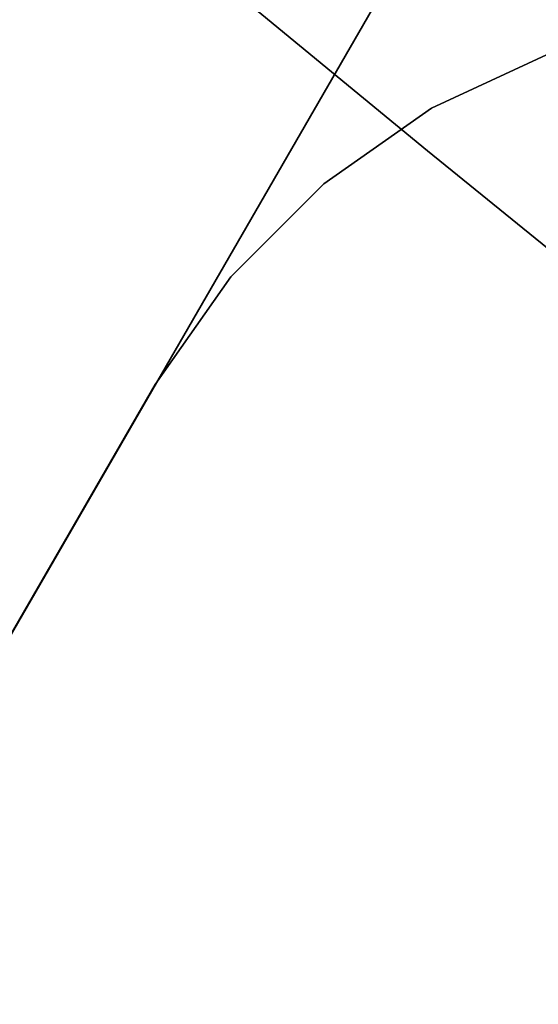
# Model space of a CAD drawing. Extents: x -335 to 327, y -288 to 362.
# Drawn here: x -107 to -100, y -93 to -80 of the extents above; entities that cross this region are included whole.
import ezdxf

# ---------------------------------------------------------------- set-up
doc = ezdxf.new("R2010")
doc.units = 0
doc.layers.add('BAUMSCHEIBEN', color=4, linetype='CONTINUOUS')
doc.layers.add('BEINE_KONNISCH', color=4, linetype='CONTINUOUS')

msp = doc.modelspace()

# ---------------------------------------------------------------- linework, layer by layer
at = {"layer": 'BAUMSCHEIBEN', "color": 0}
for points in [[(-116.749103, -68.148563, 518.846264), (-112.853078, -71.78673, 518.846264), (-108.919818, -75.265765, 518.846264), (-104.988845, -78.600853, 518.846264), (-101.099679, -81.807176, 518.846264), (-97.29184, -84.899918, 518.846264)], [(-97.29184, -84.899918, 418.846264), (-101.099679, -81.807176, 418.846264), (-104.988845, -78.600853, 418.846264), (-108.919818, -75.265765, 418.846264), (-112.853078, -71.78673, 418.846264), (-116.749103, -68.148563, 418.846264)]]:
    msp.add_polyline3d(points, dxfattribs=at)
for points in [[(-101.099679, -81.807176, 418.846264), (-101.099679, -81.807176, 518.846264), (-104.988845, -78.600853, 518.846264), (-104.988845, -78.600853, 418.846264)], [(-97.29184, -84.899918, 418.846264), (-97.29184, -84.899918, 518.846264), (-101.099679, -81.807176, 518.846264), (-101.099679, -81.807176, 418.846264)]]:
    msp.add_polyline3d(points, close=True, dxfattribs=at)
at = {"layer": 'BEINE_KONNISCH', "color": 0}
for points in [[(7.821218, -10, 413.846264), (-102.745025, -201.506351, 413.846264), (-103.744835, -202.934227, 413.846264), (-104.977403, -204.166795, 413.846264), (-106.405279, -205.166605, 413.846264), (-107.985078, -205.903277, 413.846264), (-109.668798, -206.354428, 413.846264), (-111.405279, -206.506351, 413.846264), (-113.141761, -206.354428, 413.846264), (-114.825481, -205.903277, 413.846264), (-116.405279, -205.166605, 413.846264), (-151.046295, -185.166605, 413.846264), (-152.474172, -184.166795, 413.846264), (-153.70674, -182.934227, 413.846264), (-154.706549, -181.506351, 413.846264), (-155.443222, -179.926552, 413.846264), (-155.894373, -178.242833, 413.846264), (-156.046295, -176.506351, 413.846264), (-155.894373, -174.769869, 413.846264), (-155.443222, -173.08615, 413.846264), (-154.706549, -171.506351, 413.846264), (-44.140306, 20, 413.846264)], [(-44.140306, 20, 418.846264), (-154.706549, -171.506351, 418.846264), (-155.443222, -173.08615, 418.846264), (-155.894373, -174.769869, 418.846264), (-156.046295, -176.506351, 418.846264), (-155.894373, -178.242833, 418.846264), (-155.443222, -179.926552, 418.846264), (-154.706549, -181.506351, 418.846264), (-153.70674, -182.934227, 418.846264), (-152.474172, -184.166795, 418.846264), (-151.046295, -185.166605, 418.846264), (-116.405279, -205.166605, 418.846264), (-114.825481, -205.903277, 418.846264), (-113.141761, -206.354428, 418.846264), (-111.405279, -206.506351, 418.846264), (-109.668798, -206.354428, 418.846264), (-107.985078, -205.903277, 418.846264), (-106.405279, -205.166605, 418.846264), (-104.977403, -204.166795, 418.846264), (-103.744835, -202.934227, 418.846264), (-102.745025, -201.506351, 418.846264), (7.821218, -10, 418.846264)], [(-154.706549, -171.506351, 408.846264), (-104.706549, -84.903811, 408.846264), (-103.70674, -83.475934, 408.846264), (-102.474172, -82.243366, 408.846264), (-101.046295, -81.243557, 408.846264), (-99.466497, -80.506884, 408.846264)], [(-99.466497, -80.506884, 413.846264), (-101.046295, -81.243557, 413.846264), (-102.474172, -82.243366, 413.846264), (-103.70674, -83.475934, 413.846264), (-104.706549, -84.903811, 413.846264), (-154.706549, -171.506351, 413.846264)]]:
    msp.add_polyline3d(points, dxfattribs=at)
for points in [[(-44.140306, 20, 413.846264), (-154.706549, -171.506351, 413.846264), (-154.706549, -171.506351, 418.846264), (-44.140306, 20, 418.846264)], [(-99.466497, -80.506884, 413.846264), (-99.466497, -80.506884, 408.846264), (-101.046295, -81.243557, 408.846264), (-101.046295, -81.243557, 413.846264)], [(-101.046295, -81.243557, 413.846264), (-101.046295, -81.243557, 408.846264), (-102.474172, -82.243366, 408.846264), (-102.474172, -82.243366, 413.846264)], [(-102.474172, -82.243366, 413.846264), (-102.474172, -82.243366, 408.846264), (-103.70674, -83.475934, 408.846264), (-103.70674, -83.475934, 413.846264)], [(-103.70674, -83.475934, 413.846264), (-103.70674, -83.475934, 408.846264), (-104.706549, -84.903811, 408.846264), (-104.706549, -84.903811, 413.846264)], [(-154.706549, -171.506351, 413.846264), (-104.706549, -84.903811, 413.846264), (-104.706549, -84.903811, 408.846264), (-154.706549, -171.506351, 408.846264)]]:
    msp.add_polyline3d(points, close=True, dxfattribs=at)

doc.saveas('drawing.dxf')
